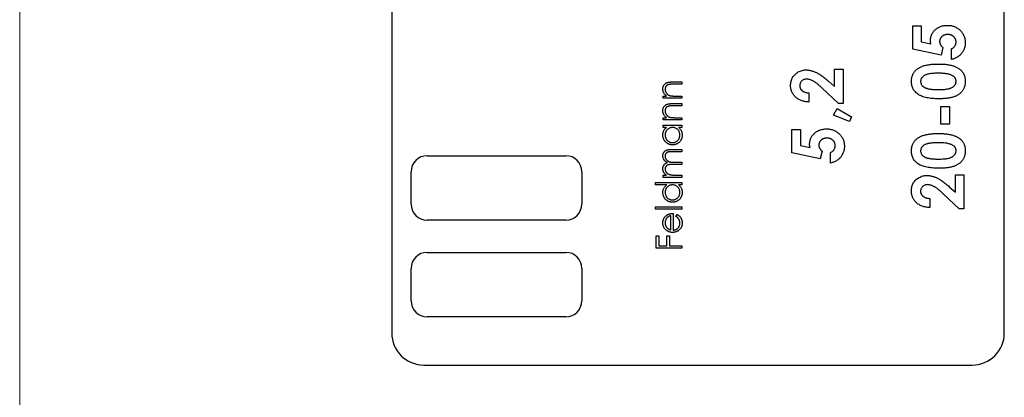
# Model space of a CAD drawing. Units: millimetres. Extents: x 2 to 146, y 2 to 102.
# Drawn here: x 2 to 33, y 39 to 51 of the extents above; entities that cross this region are included whole.
import ezdxf

# ---------------------------------------------------------------- set-up
doc = ezdxf.new("R2010")
doc.units = ezdxf.units.MM
doc.header["$LTSCALE"] = 0.5

msp = doc.modelspace()

# ---------------------------------------------------------------- linework, layer by layer
at = {"color": 7, "linetype": 'Continuous', "lineweight": 18}
msp.add_line((2.5, 102.5), (2.5, 2.5), dxfattribs=at)
at = {"color": 7, "linetype": 'Continuous', "lineweight": 25}
for p, q in [((14.037, 69.89), (14.037, 40.89)), ((33.037, 40.89), (33.037, 69.89)), ((30.197, 50.418), (30.461, 50.418)), ((30.197, 49.695), (30.197, 50.418)), ((30.461, 50.418), (30.461, 49.921)), ((30.461, 49.921), (30.761, 49.859)), ((31.078, 49.508), (30.197, 49.695)), ((31.133, 49.748), (31.078, 49.508)), ((31.397, 49.38), (31.397, 49.706)), ((27.772, 49.075), (28.037, 49.075)), ((27.772, 48.54), (27.772, 49.075)), ((28.037, 49.075), (28.037, 48.016)), ((22.74, 48.68), (23.037, 48.68)), ((23.037, 48.609), (22.764, 48.609)), ((23.037, 48.68), (23.037, 48.609)), ((27.582, 48.706), (27.772, 48.54)), ((26.978, 48.342), (26.978, 48.057)), ((27.892, 48.016), (27.392, 48.486)), ((22.456, 48.243), (22.561, 48.243)), ((22.456, 48.172), (22.456, 48.243)), ((23.037, 48.172), (22.456, 48.172)), ((22.74, 48.009), (23.037, 48.009)), ((22.827, 48.243), (23.037, 48.243)), ((23.037, 48.243), (23.037, 48.172)), ((23.037, 48.009), (23.037, 47.938)), ((28.037, 48.016), (27.892, 48.016)), ((23.037, 47.938), (22.764, 47.938)), ((27.743, 47.65), (27.848, 47.853)), ((28.231, 47.451), (27.743, 47.65)), ((27.848, 47.853), (28.301, 47.594)), ((31.072, 47.915), (31.336, 47.915)), ((31.072, 47.365), (31.072, 47.915)), ((31.336, 47.915), (31.336, 47.365)), ((22.456, 47.571), (22.561, 47.571)), ((22.456, 47.5), (22.456, 47.571)), ((23.037, 47.5), (22.456, 47.5)), ((22.456, 47.337), (23.037, 47.337)), ((22.456, 47.266), (22.456, 47.337)), ((22.827, 47.571), (23.037, 47.571)), ((23.037, 47.571), (23.037, 47.5)), ((23.037, 47.337), (23.037, 47.266)), ((28.301, 47.594), (28.231, 47.451)), ((31.336, 47.365), (31.072, 47.365)), ((22.564, 47.266), (22.456, 47.266)), ((23.037, 47.266), (22.936, 47.266)), ((26.449, 47.202), (26.714, 47.202)), ((26.449, 46.479), (26.449, 47.202)), ((26.714, 47.202), (26.714, 46.705)), ((22.722, 46.584), (23.037, 46.584)), ((23.037, 46.513), (22.722, 46.513)), ((23.037, 46.584), (23.037, 46.513)), ((27.33, 46.293), (26.449, 46.479)), ((26.714, 46.705), (27.014, 46.643)), ((27.385, 46.532), (27.33, 46.293)), ((27.65, 46.164), (27.65, 46.49)), ((15.137, 46.39), (19.437, 46.39)), ((23.037, 46.116), (22.742, 46.116)), ((22.811, 46.187), (23.037, 46.187)), ((23.037, 46.187), (23.037, 46.116)), ((14.637, 44.89), (14.637, 45.89)), ((19.937, 45.89), (19.937, 44.89)), ((22.222, 45.556), (23.037, 45.556)), ((22.222, 45.485), (22.222, 45.556)), ((22.456, 45.79), (22.557, 45.79)), ((22.456, 45.719), (22.456, 45.79)), ((23.037, 45.719), (22.456, 45.719)), ((22.792, 45.79), (23.037, 45.79)), ((23.037, 45.79), (23.037, 45.719)), ((23.037, 45.556), (23.037, 45.485)), ((31.52, 45.798), (31.784, 45.798)), ((31.52, 45.264), (31.52, 45.798)), ((31.784, 45.798), (31.784, 44.74)), ((22.569, 45.485), (22.222, 45.485)), ((23.037, 45.485), (22.936, 45.485)), ((31.64, 44.74), (31.14, 45.21)), ((31.33, 45.429), (31.52, 45.264)), ((30.726, 45.065), (30.726, 44.78)), ((22.222, 44.803), (23.037, 44.803)), ((22.222, 44.732), (22.222, 44.803)), ((23.037, 44.732), (22.222, 44.732)), ((22.762, 44.6), (22.762, 44.081)), ((23.037, 44.803), (23.037, 44.732)), ((31.784, 44.74), (31.64, 44.74)), ((19.437, 44.39), (15.137, 44.39)), ((22.691, 44.088), (22.691, 44.529)), ((22.853, 44.506), (22.887, 44.569)), ((22.243, 43.908), (22.324, 43.908)), ((22.243, 43.521), (22.243, 43.908)), ((22.324, 43.908), (22.324, 43.592)), ((22.568, 43.908), (22.65, 43.908)), ((22.568, 43.592), (22.568, 43.908)), ((22.65, 43.908), (22.65, 43.592)), ((15.137, 43.39), (19.437, 43.39)), ((23.037, 43.521), (22.243, 43.521)), ((22.324, 43.592), (22.568, 43.592)), ((22.65, 43.592), (23.037, 43.592)), ((23.037, 43.592), (23.037, 43.521)), ((14.637, 41.89), (14.637, 42.89)), ((19.937, 42.89), (19.937, 41.89)), ((19.437, 41.39), (15.137, 41.39)), ((15.037, 39.89), (32.037, 39.89))]:
    msp.add_line(p, q, dxfattribs=at)
for centre, radius, start, end in [((15.137, 45.89), 0.5, 90, 180), ((19.437, 45.89), 0.5, 0, 90), ((15.137, 44.89), 0.5, 180, 270), ((19.437, 44.89), 0.5, 270, 0), ((15.137, 42.89), 0.5, 90, 180), ((19.437, 42.89), 0.5, 0, 90), ((15.137, 41.89), 0.5, 180, 270), ((19.437, 41.89), 0.5, 270, 0), ((15.037, 40.89), 1, 180, 270), ((32.037, 40.89), 1, 270, 0)]:
    msp.add_arc(centre, radius, start, end, dxfattribs=at)
for points, knots in [([(30.746, 49.957), (30.747, 49.974), (30.747, 50.007), (30.755, 50.056), (30.766, 50.103), (30.782, 50.147), (30.803, 50.189), (30.829, 50.229), (30.859, 50.267), (30.894, 50.302), (30.932, 50.334), (30.973, 50.362), (31.016, 50.386), (31.063, 50.405), (31.111, 50.42), (31.163, 50.431), (31.217, 50.437), (31.254, 50.438), (31.272, 50.438)], [0, 0, 0, 0, 0.063401, 0.124976, 0.184492, 0.243474, 0.302264, 0.361384, 0.421482, 0.483455, 0.545936, 0.608143, 0.66982, 0.732332, 0.796092, 0.861643, 0.929435, 1, 1, 1, 1]), ([(31.272, 50.438), (31.291, 50.438), (31.329, 50.437), (31.384, 50.43), (31.437, 50.417), (31.487, 50.401), (31.535, 50.378), (31.581, 50.352), (31.625, 50.32), (31.665, 50.284), (31.703, 50.245), (31.735, 50.203), (31.763, 50.159), (31.786, 50.113), (31.803, 50.064), (31.816, 50.014), (31.823, 49.961), (31.824, 49.926), (31.825, 49.907)], [0, 0, 0, 0, 0.066763, 0.131744, 0.194833, 0.256929, 0.31845, 0.380381, 0.44306, 0.507206, 0.571256, 0.633119, 0.693905, 0.753899, 0.813779, 0.874509, 0.936214, 1, 1, 1, 1]), ([(31.282, 50.153), (31.273, 50.153), (31.256, 50.153), (31.23, 50.15), (31.206, 50.145), (31.182, 50.138), (31.16, 50.129), (31.139, 50.118), (31.12, 50.105), (31.102, 50.09), (31.085, 50.074), (31.071, 50.057), (31.059, 50.039), (31.049, 50.02), (31.04, 50), (31.035, 49.979), (31.031, 49.958), (31.031, 49.943), (31.031, 49.935)], [0, 0, 0, 0, 0.072897, 0.141896, 0.209301, 0.274647, 0.338469, 0.40134, 0.465047, 0.528367, 0.590793, 0.651039, 0.709753, 0.766876, 0.824172, 0.881756, 0.939949, 1, 1, 1, 1]), ([(31.54, 49.924), (31.54, 49.932), (31.539, 49.947), (31.536, 49.97), (31.53, 49.991), (31.522, 50.012), (31.512, 50.032), (31.499, 50.051), (31.485, 50.069), (31.468, 50.087), (31.449, 50.102), (31.429, 50.116), (31.408, 50.128), (31.385, 50.137), (31.361, 50.144), (31.336, 50.15), (31.31, 50.153), (31.292, 50.153), (31.282, 50.153)], [0, 0, 0, 0, 0.061179, 0.120371, 0.178442, 0.235934, 0.294268, 0.352654, 0.413122, 0.475586, 0.5389, 0.601869, 0.664333, 0.727647, 0.792409, 0.85912, 0.928135, 1, 1, 1, 1]), ([(30.761, 49.859), (30.759, 49.867), (30.754, 49.884), (30.75, 49.909), (30.747, 49.933), (30.746, 49.949), (30.746, 49.957)], [0, 0, 0, 0, 0.2636542, 0.5199803, 0.7671028, 1, 1, 1, 1]), ([(31.031, 49.935), (31.031, 49.927), (31.032, 49.911), (31.037, 49.887), (31.045, 49.863), (31.056, 49.84), (31.071, 49.816), (31.088, 49.793), (31.109, 49.77), (31.124, 49.756), (31.133, 49.748)], [0, 0, 0, 0, 0.110315, 0.221095, 0.333771, 0.452335, 0.576542, 0.708924, 0.849417, 1, 1, 1, 1]), ([(31.397, 49.706), (31.409, 49.711), (31.43, 49.723), (31.459, 49.745), (31.484, 49.77), (31.504, 49.797), (31.52, 49.826), (31.532, 49.857), (31.539, 49.89), (31.539, 49.912), (31.54, 49.924)], [0, 0, 0, 0, 0.1381337, 0.268447, 0.3942477, 0.5164754, 0.637441, 0.7569692, 0.8772765, 1, 1, 1, 1]), ([(31.825, 49.907), (31.824, 49.891), (31.824, 49.859), (31.819, 49.812), (31.809, 49.767), (31.797, 49.723), (31.78, 49.681), (31.761, 49.641), (31.737, 49.603), (31.711, 49.566), (31.681, 49.532), (31.649, 49.501), (31.613, 49.473), (31.575, 49.448), (31.534, 49.426), (31.491, 49.407), (31.445, 49.392), (31.414, 49.384), (31.397, 49.38)], [0, 0, 0, 0, 0.065947, 0.13006, 0.192481, 0.25383, 0.314376, 0.374668, 0.435388, 0.496723, 0.558065, 0.618986, 0.679994, 0.740915, 0.80334, 0.866794, 0.932306, 1, 1, 1, 1]), ([(30.156, 48.693), (30.156, 48.707), (30.157, 48.734), (30.161, 48.774), (30.167, 48.813), (30.177, 48.85), (30.189, 48.885), (30.203, 48.92), (30.221, 48.952), (30.241, 48.983), (30.264, 49.013), (30.289, 49.041), (30.318, 49.067), (30.349, 49.092), (30.384, 49.114), (30.42, 49.135), (30.46, 49.154), (30.503, 49.172), (30.549, 49.187), (30.6, 49.201), (30.654, 49.212), (30.713, 49.222), (30.777, 49.229), (30.844, 49.234), (30.916, 49.237), (30.966, 49.237), (30.991, 49.237)], [0, 0, 0, 0, 0.036633, 0.07203, 0.10662, 0.140298, 0.17361, 0.206414, 0.238921, 0.271735, 0.304862, 0.338359, 0.372652, 0.407582, 0.44375, 0.481341, 0.52014, 0.560938, 0.604047, 0.650094, 0.699589, 0.752377, 0.8088, 0.868962, 0.932679, 1, 1, 1, 1]), ([(30.991, 49.237), (31.017, 49.237), (31.067, 49.237), (31.139, 49.234), (31.207, 49.228), (31.271, 49.221), (31.33, 49.212), (31.386, 49.2), (31.436, 49.187), (31.483, 49.171), (31.525, 49.153), (31.565, 49.134), (31.602, 49.113), (31.636, 49.092), (31.667, 49.068), (31.695, 49.044), (31.72, 49.017), (31.743, 48.989), (31.762, 48.96), (31.779, 48.928), (31.793, 48.895), (31.805, 48.86), (31.814, 48.823), (31.82, 48.784), (31.824, 48.744), (31.825, 48.716), (31.825, 48.702)], [0, 0, 0, 0, 0.068493, 0.13308, 0.193834, 0.251089, 0.304409, 0.354418, 0.401032, 0.444439, 0.485432, 0.524672, 0.562057, 0.597936, 0.632464, 0.665743, 0.697977, 0.729579, 0.760819, 0.79235, 0.824308, 0.857152, 0.890924, 0.925958, 0.96206, 1, 1, 1, 1]), ([(26.408, 48.578), (26.409, 48.6), (26.41, 48.644), (26.423, 48.708), (26.441, 48.767), (26.469, 48.822), (26.503, 48.873), (26.545, 48.918), (26.593, 48.958), (26.647, 48.992), (26.705, 49.02), (26.764, 49.039), (26.824, 49.052), (26.864, 49.054), (26.884, 49.054)], [0, 0, 0, 0, 0.0896145, 0.1750254, 0.2574932, 0.3388458, 0.4199982, 0.5013464, 0.5838698, 0.6699882, 0.7564733, 0.8392066, 0.9201205, 1, 1, 1, 1]), ([(26.884, 49.054), (26.896, 49.054), (26.921, 49.053), (26.958, 49.05), (26.995, 49.044), (27.033, 49.036), (27.072, 49.025), (27.112, 49.012), (27.152, 48.997), (27.193, 48.98), (27.235, 48.959), (27.28, 48.934), (27.325, 48.906), (27.374, 48.874), (27.423, 48.837), (27.475, 48.797), (27.528, 48.753), (27.564, 48.722), (27.582, 48.706)], [0, 0, 0, 0, 0.045517, 0.091615, 0.139245, 0.18824, 0.238671, 0.290661, 0.344837, 0.400428, 0.45914, 0.522546, 0.590096, 0.662585, 0.739684, 0.821577, 0.908331, 1, 1, 1, 1]), ([(30.991, 48.953), (30.966, 48.952), (30.918, 48.952), (30.849, 48.948), (30.786, 48.943), (30.729, 48.936), (30.678, 48.926), (30.632, 48.914), (30.593, 48.9), (30.56, 48.883), (30.532, 48.865), (30.508, 48.845), (30.487, 48.824), (30.47, 48.802), (30.457, 48.779), (30.448, 48.754), (30.442, 48.727), (30.441, 48.709), (30.441, 48.7)], [0, 0, 0, 0, 0.112115, 0.215802, 0.310203, 0.395993, 0.47341, 0.542778, 0.604548, 0.659357, 0.708764, 0.755356, 0.798687, 0.840017, 0.880203, 0.919733, 0.959049, 1, 1, 1, 1]), ([(31.431, 48.874), (31.419, 48.881), (31.394, 48.894), (31.353, 48.91), (31.306, 48.923), (31.254, 48.934), (31.196, 48.942), (31.132, 48.948), (31.064, 48.952), (31.016, 48.952), (30.991, 48.953)], [0, 0, 0, 0, 0.088871, 0.186355, 0.294078, 0.412237, 0.541778, 0.682703, 0.835096, 1, 1, 1, 1]), ([(31.54, 48.7), (31.54, 48.709), (31.539, 48.727), (31.534, 48.752), (31.525, 48.776), (31.513, 48.799), (31.497, 48.82), (31.479, 48.84), (31.456, 48.858), (31.439, 48.869), (31.431, 48.874)], [0, 0, 0, 0, 0.124035, 0.242846, 0.360342, 0.479042, 0.599334, 0.725488, 0.858549, 1, 1, 1, 1]), ([(22.446, 48.464), (22.447, 48.474), (22.447, 48.495), (22.454, 48.526), (22.464, 48.554), (22.478, 48.581), (22.496, 48.605), (22.517, 48.626), (22.541, 48.643), (22.563, 48.655), (22.583, 48.662), (22.599, 48.667), (22.618, 48.671), (22.639, 48.675), (22.662, 48.677), (22.686, 48.679), (22.713, 48.68), (22.731, 48.68), (22.74, 48.68)], [0, 0, 0, 0, 0.0772404, 0.1512539, 0.2234337, 0.2954883, 0.3669219, 0.4370761, 0.5066813, 0.5781974, 0.6166073, 0.6583838, 0.7044914, 0.7548032, 0.8093317, 0.8682745, 0.9320729, 1, 1, 1, 1]), ([(22.632, 48.601), (22.623, 48.598), (22.605, 48.594), (22.582, 48.582), (22.562, 48.568), (22.545, 48.55), (22.533, 48.529), (22.524, 48.506), (22.518, 48.479), (22.518, 48.461), (22.518, 48.451)], [0, 0, 0, 0, 0.135529, 0.2601576, 0.3784326, 0.4931422, 0.6092537, 0.7299622, 0.8592515, 1, 1, 1, 1]), ([(22.764, 48.609), (22.756, 48.609), (22.741, 48.609), (22.719, 48.609), (22.699, 48.608), (22.682, 48.607), (22.666, 48.606), (22.653, 48.605), (22.642, 48.603), (22.635, 48.601), (22.632, 48.601)], [0, 0, 0, 0, 0.17885, 0.34211, 0.489827, 0.622057, 0.740079, 0.841482, 0.928908, 1, 1, 1, 1]), ([(26.978, 48.057), (26.957, 48.058), (26.915, 48.061), (26.853, 48.07), (26.796, 48.083), (26.741, 48.1), (26.69, 48.121), (26.643, 48.147), (26.6, 48.177), (26.56, 48.21), (26.524, 48.247), (26.493, 48.287), (26.467, 48.329), (26.446, 48.374), (26.429, 48.421), (26.417, 48.471), (26.409, 48.524), (26.409, 48.56), (26.408, 48.578)], [0, 0, 0, 0, 0.074933, 0.146415, 0.214733, 0.280396, 0.343912, 0.405521, 0.466476, 0.526809, 0.586168, 0.644122, 0.701641, 0.758776, 0.816646, 0.875667, 0.93663, 1, 1, 1, 1]), ([(26.904, 48.769), (26.89, 48.769), (26.861, 48.768), (26.821, 48.756), (26.784, 48.738), (26.752, 48.712), (26.726, 48.681), (26.707, 48.645), (26.695, 48.605), (26.694, 48.576), (26.693, 48.562)], [0, 0, 0, 0, 0.132755, 0.257234, 0.378601, 0.501406, 0.623942, 0.743642, 0.868121, 1, 1, 1, 1]), ([(26.693, 48.562), (26.694, 48.554), (26.694, 48.539), (26.698, 48.517), (26.704, 48.497), (26.712, 48.477), (26.723, 48.458), (26.736, 48.44), (26.752, 48.423), (26.77, 48.407), (26.79, 48.393), (26.812, 48.38), (26.835, 48.369), (26.86, 48.36), (26.888, 48.353), (26.916, 48.347), (26.947, 48.343), (26.967, 48.342), (26.978, 48.342)], [0, 0, 0, 0, 0.056467, 0.111164, 0.164937, 0.218322, 0.272393, 0.327976, 0.385291, 0.444903, 0.506844, 0.569488, 0.634153, 0.700976, 0.770897, 0.843626, 0.91966, 1, 1, 1, 1]), ([(27.392, 48.486), (27.377, 48.5), (27.349, 48.526), (27.308, 48.564), (27.268, 48.598), (27.23, 48.627), (27.196, 48.654), (27.163, 48.677), (27.132, 48.697), (27.095, 48.718), (27.051, 48.738), (27, 48.756), (26.951, 48.767), (26.92, 48.769), (26.904, 48.769)], [0, 0, 0, 0, 0.103849, 0.201125, 0.291131, 0.374368, 0.450731, 0.520521, 0.583275, 0.64008, 0.742044, 0.835051, 0.920869, 1, 1, 1, 1]), ([(30.372, 48.289), (30.355, 48.301), (30.321, 48.326), (30.277, 48.368), (30.239, 48.413), (30.209, 48.462), (30.185, 48.515), (30.168, 48.571), (30.158, 48.631), (30.157, 48.672), (30.156, 48.693)], [0, 0, 0, 0, 0.132314, 0.2587, 0.380912, 0.500535, 0.620923, 0.742376, 0.868281, 1, 1, 1, 1]), ([(30.441, 48.7), (30.441, 48.688), (30.443, 48.663), (30.452, 48.628), (30.468, 48.595), (30.486, 48.569), (30.503, 48.55), (30.519, 48.537), (30.537, 48.524), (30.557, 48.513), (30.579, 48.502), (30.604, 48.492), (30.63, 48.483), (30.659, 48.474), (30.691, 48.467), (30.727, 48.461), (30.765, 48.455), (30.807, 48.451), (30.853, 48.448), (30.902, 48.445), (30.954, 48.444), (30.99, 48.444), (31.009, 48.444)], [0, 0, 0, 0, 0.053824, 0.105524, 0.158027, 0.211687, 0.239901, 0.269483, 0.301027, 0.334286, 0.369956, 0.408177, 0.448328, 0.491708, 0.538742, 0.589988, 0.646449, 0.707246, 0.772986, 0.84367, 0.919322, 1, 1, 1, 1]), ([(31.825, 48.702), (31.825, 48.687), (31.824, 48.66), (31.82, 48.619), (31.813, 48.58), (31.805, 48.542), (31.793, 48.507), (31.779, 48.473), (31.761, 48.44), (31.742, 48.41), (31.72, 48.381), (31.695, 48.354), (31.667, 48.328), (31.637, 48.304), (31.604, 48.282), (31.568, 48.261), (31.529, 48.242), (31.488, 48.225), (31.443, 48.209), (31.394, 48.196), (31.34, 48.184), (31.282, 48.175), (31.219, 48.168), (31.152, 48.162), (31.081, 48.159), (31.031, 48.159), (31.006, 48.159)], [0, 0, 0, 0, 0.038222, 0.074876, 0.11017, 0.14447, 0.1781, 0.211194, 0.243848, 0.276036, 0.308543, 0.341435, 0.375118, 0.409626, 0.445369, 0.482289, 0.520795, 0.560778, 0.603067, 0.648928, 0.697914, 0.75074, 0.807288, 0.867641, 0.931854, 1, 1, 1, 1]), ([(31.009, 48.444), (31.033, 48.444), (31.08, 48.445), (31.146, 48.447), (31.207, 48.453), (31.262, 48.461), (31.311, 48.471), (31.355, 48.483), (31.392, 48.497), (31.425, 48.514), (31.452, 48.532), (31.475, 48.553), (31.495, 48.574), (31.512, 48.596), (31.524, 48.621), (31.533, 48.646), (31.539, 48.673), (31.54, 48.691), (31.54, 48.7)], [0, 0, 0, 0, 0.110734, 0.21234, 0.3055, 0.390314, 0.466693, 0.535264, 0.596765, 0.651068, 0.701037, 0.747862, 0.791835, 0.834285, 0.875335, 0.916035, 0.957653, 1, 1, 1, 1]), ([(22.561, 48.243), (22.552, 48.25), (22.533, 48.265), (22.509, 48.29), (22.489, 48.316), (22.473, 48.343), (22.461, 48.371), (22.453, 48.401), (22.447, 48.432), (22.447, 48.453), (22.446, 48.464)], [0, 0, 0, 0, 0.140984, 0.273154, 0.398955, 0.519903, 0.63809, 0.756575, 0.876853, 1, 1, 1, 1]), ([(22.518, 48.451), (22.518, 48.445), (22.518, 48.434), (22.52, 48.417), (22.523, 48.401), (22.529, 48.385), (22.535, 48.37), (22.542, 48.355), (22.551, 48.34), (22.562, 48.326), (22.573, 48.313), (22.585, 48.301), (22.598, 48.29), (22.611, 48.281), (22.625, 48.272), (22.64, 48.265), (22.655, 48.258), (22.666, 48.255), (22.671, 48.254)], [0, 0, 0, 0, 0.063989, 0.126633, 0.188994, 0.250417, 0.312317, 0.374543, 0.43812, 0.502896, 0.567953, 0.630753, 0.69292, 0.754386, 0.815209, 0.876111, 0.938012, 1, 1, 1, 1]), ([(22.671, 48.254), (22.675, 48.253), (22.684, 48.251), (22.698, 48.249), (22.714, 48.247), (22.732, 48.245), (22.753, 48.244), (22.775, 48.243), (22.8, 48.243), (22.818, 48.243), (22.827, 48.243)], [0, 0, 0, 0, 0.076995, 0.167615, 0.271052, 0.38946, 0.520843, 0.666399, 0.826094, 1, 1, 1, 1]), ([(31.006, 48.159), (30.971, 48.159), (30.903, 48.16), (30.805, 48.166), (30.714, 48.176), (30.631, 48.19), (30.555, 48.208), (30.487, 48.231), (30.426, 48.257), (30.389, 48.279), (30.372, 48.289)], [0, 0, 0, 0, 0.1610711, 0.3107888, 0.4499038, 0.5783763, 0.6966172, 0.8059873, 0.9065617, 1, 1, 1, 1]), ([(22.446, 47.792), (22.447, 47.803), (22.447, 47.824), (22.454, 47.854), (22.464, 47.883), (22.478, 47.909), (22.496, 47.933), (22.517, 47.954), (22.541, 47.971), (22.563, 47.983), (22.583, 47.991), (22.599, 47.995), (22.618, 47.999), (22.639, 48.003), (22.662, 48.005), (22.686, 48.007), (22.713, 48.009), (22.731, 48.009), (22.74, 48.009)], [0, 0, 0, 0, 0.0772404, 0.1512539, 0.2234337, 0.2954883, 0.3669219, 0.4370761, 0.5066813, 0.5781974, 0.6166073, 0.6583838, 0.7044914, 0.7548032, 0.8093317, 0.8682745, 0.9320729, 1, 1, 1, 1]), ([(22.561, 47.571), (22.552, 47.579), (22.533, 47.594), (22.509, 47.618), (22.489, 47.644), (22.473, 47.671), (22.461, 47.7), (22.453, 47.729), (22.447, 47.76), (22.447, 47.781), (22.446, 47.792)], [0, 0, 0, 0, 0.140984, 0.273154, 0.398955, 0.519903, 0.63809, 0.756575, 0.876853, 1, 1, 1, 1]), ([(22.632, 47.929), (22.623, 47.927), (22.605, 47.922), (22.582, 47.911), (22.562, 47.896), (22.545, 47.878), (22.533, 47.858), (22.524, 47.834), (22.518, 47.808), (22.518, 47.789), (22.518, 47.78)], [0, 0, 0, 0, 0.135529, 0.2601576, 0.3784326, 0.4931422, 0.6092537, 0.7299622, 0.8592515, 1, 1, 1, 1]), ([(22.518, 47.78), (22.518, 47.774), (22.518, 47.762), (22.52, 47.746), (22.523, 47.729), (22.529, 47.713), (22.535, 47.698), (22.542, 47.683), (22.551, 47.668), (22.562, 47.655), (22.573, 47.642), (22.585, 47.629), (22.598, 47.619), (22.611, 47.609), (22.625, 47.6), (22.64, 47.593), (22.655, 47.587), (22.666, 47.584), (22.671, 47.582)], [0, 0, 0, 0, 0.063989, 0.126633, 0.188994, 0.250417, 0.312317, 0.374543, 0.43812, 0.502896, 0.567953, 0.630753, 0.69292, 0.754386, 0.815209, 0.876111, 0.938012, 1, 1, 1, 1]), ([(22.764, 47.938), (22.756, 47.938), (22.741, 47.937), (22.719, 47.937), (22.699, 47.937), (22.682, 47.936), (22.666, 47.934), (22.653, 47.933), (22.642, 47.931), (22.635, 47.93), (22.632, 47.929)], [0, 0, 0, 0, 0.17885, 0.34211, 0.489827, 0.622057, 0.740079, 0.841482, 0.928908, 1, 1, 1, 1]), ([(22.671, 47.582), (22.675, 47.581), (22.684, 47.579), (22.698, 47.577), (22.714, 47.575), (22.732, 47.574), (22.753, 47.573), (22.775, 47.572), (22.8, 47.571), (22.818, 47.571), (22.827, 47.571)], [0, 0, 0, 0, 0.076995, 0.167615, 0.271052, 0.38946, 0.520843, 0.666399, 0.826094, 1, 1, 1, 1]), ([(22.446, 47.031), (22.447, 47.043), (22.447, 47.066), (22.453, 47.1), (22.462, 47.132), (22.474, 47.163), (22.49, 47.192), (22.511, 47.219), (22.535, 47.244), (22.554, 47.258), (22.564, 47.266)], [0, 0, 0, 0, 0.129876, 0.254681, 0.376055, 0.495308, 0.61515, 0.738121, 0.865633, 1, 1, 1, 1]), ([(22.745, 46.727), (22.735, 46.727), (22.715, 46.727), (22.686, 46.732), (22.657, 46.739), (22.63, 46.749), (22.604, 46.761), (22.58, 46.777), (22.556, 46.795), (22.534, 46.816), (22.513, 46.838), (22.495, 46.863), (22.48, 46.888), (22.468, 46.914), (22.458, 46.942), (22.451, 46.971), (22.447, 47.001), (22.447, 47.021), (22.446, 47.031)], [0, 0, 0, 0, 0.063775, 0.126079, 0.186904, 0.247574, 0.308003, 0.369132, 0.432033, 0.496791, 0.561611, 0.624914, 0.686726, 0.748079, 0.809582, 0.871631, 0.934886, 1, 1, 1, 1]), ([(22.748, 47.266), (22.74, 47.266), (22.724, 47.265), (22.701, 47.262), (22.679, 47.257), (22.657, 47.249), (22.637, 47.24), (22.618, 47.228), (22.6, 47.214), (22.583, 47.199), (22.568, 47.181), (22.554, 47.163), (22.543, 47.144), (22.534, 47.123), (22.526, 47.102), (22.521, 47.079), (22.518, 47.056), (22.518, 47.04), (22.518, 47.032)], [0, 0, 0, 0, 0.065634, 0.129188, 0.191219, 0.251913, 0.312507, 0.373494, 0.435152, 0.498741, 0.562095, 0.624187, 0.685476, 0.746097, 0.807612, 0.869967, 0.933951, 1, 1, 1, 1]), ([(22.518, 47.032), (22.518, 47.022), (22.519, 47.001), (22.524, 46.971), (22.534, 46.942), (22.547, 46.915), (22.563, 46.889), (22.583, 46.866), (22.606, 46.846), (22.631, 46.829), (22.658, 46.815), (22.687, 46.805), (22.716, 46.799), (22.736, 46.798), (22.746, 46.798)], [0, 0, 0, 0, 0.085928, 0.169607, 0.252496, 0.336272, 0.419777, 0.50203, 0.585103, 0.669819, 0.754165, 0.836645, 0.918003, 1, 1, 1, 1]), ([(23.047, 47.029), (23.046, 47.019), (23.046, 46.999), (23.042, 46.969), (23.035, 46.94), (23.025, 46.913), (23.013, 46.887), (22.998, 46.861), (22.98, 46.837), (22.959, 46.815), (22.937, 46.794), (22.913, 46.776), (22.888, 46.761), (22.862, 46.748), (22.834, 46.738), (22.805, 46.732), (22.776, 46.727), (22.755, 46.727), (22.745, 46.727)], [0, 0, 0, 0, 0.06462, 0.1274335, 0.1890041, 0.2499301, 0.3106685, 0.372329, 0.4349391, 0.4995755, 0.5641912, 0.6267352, 0.6881093, 0.7492936, 0.8103305, 0.8719012, 0.9350459, 1, 1, 1, 1]), ([(22.746, 46.798), (22.756, 46.798), (22.775, 46.799), (22.805, 46.805), (22.833, 46.815), (22.86, 46.829), (22.886, 46.847), (22.909, 46.867), (22.929, 46.89), (22.946, 46.916), (22.959, 46.943), (22.968, 46.972), (22.974, 47.001), (22.975, 47.021), (22.975, 47.032)], [0, 0, 0, 0, 0.081596, 0.162873, 0.245092, 0.330422, 0.416116, 0.499851, 0.583013, 0.66713, 0.751291, 0.833771, 0.916249, 1, 1, 1, 1]), ([(22.975, 47.032), (22.975, 47.042), (22.974, 47.062), (22.969, 47.093), (22.959, 47.122), (22.946, 47.15), (22.93, 47.176), (22.911, 47.2), (22.889, 47.22), (22.864, 47.236), (22.837, 47.25), (22.809, 47.259), (22.779, 47.265), (22.758, 47.266), (22.748, 47.266)], [0, 0, 0, 0, 0.084823, 0.168704, 0.252748, 0.338456, 0.42334, 0.505813, 0.586129, 0.667469, 0.748852, 0.830411, 0.913435, 1, 1, 1, 1]), ([(22.936, 47.266), (22.945, 47.258), (22.963, 47.242), (22.986, 47.216), (23.005, 47.188), (23.021, 47.159), (23.032, 47.129), (23.041, 47.097), (23.046, 47.063), (23.046, 47.041), (23.047, 47.029)], [0, 0, 0, 0, 0.134291, 0.26246, 0.386305, 0.507193, 0.627322, 0.748159, 0.872377, 1, 1, 1, 1]), ([(26.999, 46.741), (26.999, 46.758), (27, 46.792), (27.007, 46.84), (27.018, 46.887), (27.035, 46.931), (27.056, 46.973), (27.081, 47.013), (27.111, 47.051), (27.146, 47.086), (27.184, 47.118), (27.225, 47.146), (27.269, 47.17), (27.315, 47.189), (27.364, 47.204), (27.415, 47.215), (27.469, 47.221), (27.506, 47.222), (27.525, 47.223)], [0, 0, 0, 0, 0.063401, 0.124976, 0.184492, 0.243474, 0.302264, 0.361384, 0.421482, 0.483455, 0.545936, 0.608143, 0.66982, 0.732332, 0.796092, 0.861643, 0.929435, 1, 1, 1, 1]), ([(27.525, 47.223), (27.544, 47.222), (27.581, 47.221), (27.636, 47.214), (27.689, 47.202), (27.74, 47.185), (27.788, 47.163), (27.834, 47.136), (27.877, 47.105), (27.918, 47.069), (27.955, 47.029), (27.988, 46.987), (28.016, 46.943), (28.038, 46.897), (28.056, 46.849), (28.068, 46.798), (28.076, 46.746), (28.077, 46.71), (28.077, 46.692)], [0, 0, 0, 0, 0.066763, 0.131744, 0.194833, 0.256929, 0.31845, 0.380381, 0.44306, 0.507206, 0.571256, 0.633119, 0.693905, 0.753899, 0.813779, 0.874509, 0.936214, 1, 1, 1, 1]), ([(30.156, 46.536), (30.156, 46.55), (30.157, 46.577), (30.161, 46.617), (30.167, 46.655), (30.177, 46.692), (30.189, 46.728), (30.203, 46.762), (30.221, 46.795), (30.241, 46.826), (30.264, 46.856), (30.289, 46.884), (30.318, 46.91), (30.349, 46.934), (30.384, 46.957), (30.42, 46.978), (30.46, 46.997), (30.503, 47.014), (30.549, 47.03), (30.6, 47.043), (30.654, 47.055), (30.713, 47.064), (30.777, 47.071), (30.844, 47.076), (30.916, 47.08), (30.966, 47.08), (30.991, 47.08)], [0, 0, 0, 0, 0.036633, 0.07203, 0.10662, 0.140298, 0.17361, 0.206414, 0.238921, 0.271735, 0.304862, 0.338359, 0.372652, 0.407582, 0.44375, 0.481341, 0.52014, 0.560938, 0.604047, 0.650094, 0.699589, 0.752377, 0.8088, 0.868962, 0.932679, 1, 1, 1, 1]), ([(30.991, 47.08), (31.017, 47.08), (31.067, 47.08), (31.139, 47.076), (31.207, 47.071), (31.271, 47.064), (31.33, 47.054), (31.386, 47.043), (31.436, 47.029), (31.483, 47.013), (31.525, 46.996), (31.565, 46.977), (31.602, 46.956), (31.636, 46.935), (31.667, 46.911), (31.695, 46.886), (31.72, 46.859), (31.743, 46.832), (31.762, 46.802), (31.779, 46.771), (31.793, 46.738), (31.805, 46.703), (31.814, 46.666), (31.82, 46.627), (31.824, 46.586), (31.825, 46.558), (31.825, 46.544)], [0, 0, 0, 0, 0.068493, 0.13308, 0.193834, 0.251089, 0.304409, 0.354418, 0.401032, 0.444439, 0.485432, 0.524672, 0.562057, 0.597936, 0.632464, 0.665743, 0.697977, 0.729579, 0.760819, 0.79235, 0.824308, 0.857152, 0.890924, 0.925958, 0.96206, 1, 1, 1, 1]), ([(27.014, 46.643), (27.011, 46.652), (27.007, 46.668), (27.002, 46.693), (26.999, 46.718), (26.999, 46.734), (26.999, 46.741)], [0, 0, 0, 0, 0.263654, 0.51998, 0.767103, 1, 1, 1, 1]), ([(27.535, 46.938), (27.526, 46.937), (27.508, 46.937), (27.482, 46.934), (27.458, 46.929), (27.435, 46.922), (27.413, 46.913), (27.392, 46.902), (27.372, 46.889), (27.354, 46.874), (27.337, 46.858), (27.323, 46.841), (27.311, 46.823), (27.301, 46.804), (27.293, 46.784), (27.288, 46.763), (27.284, 46.742), (27.284, 46.727), (27.283, 46.72)], [0, 0, 0, 0, 0.072897, 0.141896, 0.209301, 0.274647, 0.338469, 0.40134, 0.465047, 0.528367, 0.590793, 0.651039, 0.709753, 0.766876, 0.824172, 0.881756, 0.939949, 1, 1, 1, 1]), ([(27.792, 46.708), (27.792, 46.716), (27.791, 46.731), (27.788, 46.754), (27.783, 46.776), (27.774, 46.797), (27.764, 46.817), (27.752, 46.836), (27.737, 46.854), (27.72, 46.871), (27.702, 46.886), (27.682, 46.9), (27.661, 46.912), (27.638, 46.921), (27.614, 46.928), (27.589, 46.934), (27.562, 46.937), (27.544, 46.937), (27.535, 46.938)], [0, 0, 0, 0, 0.061179, 0.120371, 0.178442, 0.235934, 0.294268, 0.352654, 0.413122, 0.475586, 0.5389, 0.601869, 0.664333, 0.727647, 0.792409, 0.85912, 0.928135, 1, 1, 1, 1]), ([(30.991, 46.795), (30.966, 46.795), (30.918, 46.795), (30.849, 46.791), (30.786, 46.786), (30.729, 46.778), (30.678, 46.769), (30.632, 46.757), (30.593, 46.743), (30.56, 46.726), (30.532, 46.708), (30.508, 46.688), (30.487, 46.667), (30.47, 46.645), (30.457, 46.621), (30.448, 46.596), (30.442, 46.57), (30.441, 46.552), (30.441, 46.543)], [0, 0, 0, 0, 0.112115, 0.215802, 0.310203, 0.395993, 0.47341, 0.542778, 0.604548, 0.659357, 0.708764, 0.755356, 0.798687, 0.840017, 0.880203, 0.919733, 0.959049, 1, 1, 1, 1]), ([(31.431, 46.717), (31.419, 46.723), (31.394, 46.737), (31.353, 46.752), (31.306, 46.765), (31.254, 46.777), (31.196, 46.784), (31.132, 46.791), (31.064, 46.794), (31.016, 46.795), (30.991, 46.795)], [0, 0, 0, 0, 0.088871, 0.186355, 0.294078, 0.412237, 0.541778, 0.682703, 0.835096, 1, 1, 1, 1]), ([(22.446, 46.388), (22.447, 46.397), (22.447, 46.417), (22.453, 46.444), (22.463, 46.47), (22.476, 46.494), (22.492, 46.516), (22.512, 46.534), (22.535, 46.55), (22.556, 46.561), (22.575, 46.567), (22.591, 46.572), (22.609, 46.576), (22.629, 46.579), (22.65, 46.581), (22.672, 46.583), (22.697, 46.584), (22.714, 46.584), (22.722, 46.584)], [0, 0, 0, 0, 0.075587, 0.147931, 0.218604, 0.289261, 0.359499, 0.429466, 0.500578, 0.574124, 0.613633, 0.656831, 0.704041, 0.754995, 0.80975, 0.868863, 0.932401, 1, 1, 1, 1]), ([(22.722, 46.513), (22.715, 46.513), (22.7, 46.513), (22.68, 46.512), (22.661, 46.511), (22.644, 46.51), (22.629, 46.508), (22.616, 46.505), (22.605, 46.503), (22.592, 46.499), (22.578, 46.492), (22.563, 46.481), (22.55, 46.468), (22.538, 46.453), (22.529, 46.436), (22.522, 46.417), (22.518, 46.397), (22.518, 46.383), (22.518, 46.375)], [0, 0, 0, 0, 0.078335, 0.150549, 0.21613, 0.275653, 0.329231, 0.376424, 0.417817, 0.453205, 0.517771, 0.581257, 0.645356, 0.712052, 0.780151, 0.850233, 0.922656, 1, 1, 1, 1]), ([(27.283, 46.72), (27.284, 46.712), (27.284, 46.695), (27.29, 46.671), (27.297, 46.648), (27.308, 46.624), (27.323, 46.601), (27.34, 46.578), (27.361, 46.555), (27.377, 46.54), (27.385, 46.532)], [0, 0, 0, 0, 0.110315, 0.221095, 0.333771, 0.452335, 0.576542, 0.708924, 0.849417, 1, 1, 1, 1]), ([(27.65, 46.49), (27.661, 46.496), (27.683, 46.507), (27.712, 46.529), (27.736, 46.554), (27.757, 46.581), (27.773, 46.611), (27.784, 46.642), (27.791, 46.674), (27.792, 46.697), (27.792, 46.708)], [0, 0, 0, 0, 0.138134, 0.268447, 0.394248, 0.516475, 0.637441, 0.756969, 0.877276, 1, 1, 1, 1]), ([(28.077, 46.692), (28.077, 46.676), (28.076, 46.644), (28.071, 46.596), (28.062, 46.551), (28.049, 46.507), (28.033, 46.466), (28.014, 46.425), (27.99, 46.387), (27.963, 46.35), (27.933, 46.317), (27.901, 46.285), (27.865, 46.257), (27.828, 46.232), (27.787, 46.211), (27.744, 46.192), (27.698, 46.176), (27.666, 46.168), (27.65, 46.164)], [0, 0, 0, 0, 0.065947, 0.13006, 0.192481, 0.25383, 0.314376, 0.374668, 0.435388, 0.496723, 0.558065, 0.618986, 0.679994, 0.740915, 0.80334, 0.866794, 0.932306, 1, 1, 1, 1]), ([(30.372, 46.132), (30.355, 46.144), (30.321, 46.168), (30.277, 46.21), (30.239, 46.256), (30.209, 46.305), (30.185, 46.358), (30.168, 46.414), (30.158, 46.474), (30.157, 46.515), (30.156, 46.536)], [0, 0, 0, 0, 0.132314, 0.2587, 0.380912, 0.500535, 0.620923, 0.742376, 0.868281, 1, 1, 1, 1]), ([(30.441, 46.543), (30.441, 46.53), (30.443, 46.506), (30.452, 46.471), (30.468, 46.437), (30.486, 46.412), (30.503, 46.393), (30.519, 46.379), (30.537, 46.367), (30.557, 46.355), (30.579, 46.344), (30.604, 46.334), (30.63, 46.325), (30.659, 46.317), (30.691, 46.31), (30.727, 46.303), (30.765, 46.298), (30.807, 46.294), (30.853, 46.29), (30.902, 46.288), (30.954, 46.287), (30.99, 46.286), (31.009, 46.286)], [0, 0, 0, 0, 0.053824, 0.105524, 0.158027, 0.211687, 0.239901, 0.269483, 0.301027, 0.334286, 0.369956, 0.408177, 0.448328, 0.491708, 0.538742, 0.589988, 0.646449, 0.707246, 0.772986, 0.84367, 0.919322, 1, 1, 1, 1]), ([(31.825, 46.544), (31.825, 46.53), (31.824, 46.502), (31.82, 46.461), (31.813, 46.422), (31.805, 46.385), (31.793, 46.349), (31.779, 46.315), (31.761, 46.283), (31.742, 46.252), (31.72, 46.224), (31.695, 46.197), (31.667, 46.171), (31.637, 46.147), (31.604, 46.125), (31.568, 46.104), (31.529, 46.085), (31.488, 46.067), (31.443, 46.052), (31.394, 46.038), (31.34, 46.027), (31.282, 46.018), (31.219, 46.01), (31.152, 46.005), (31.081, 46.002), (31.031, 46.002), (31.006, 46.001)], [0, 0, 0, 0, 0.038222, 0.074876, 0.11017, 0.14447, 0.1781, 0.211194, 0.243848, 0.276036, 0.308543, 0.341435, 0.375118, 0.409626, 0.445369, 0.482289, 0.520795, 0.560778, 0.603067, 0.648928, 0.697914, 0.75074, 0.807288, 0.867641, 0.931854, 1, 1, 1, 1]), ([(31.009, 46.286), (31.033, 46.287), (31.08, 46.287), (31.146, 46.29), (31.207, 46.296), (31.262, 46.303), (31.311, 46.313), (31.355, 46.325), (31.392, 46.34), (31.425, 46.356), (31.452, 46.375), (31.475, 46.395), (31.495, 46.416), (31.512, 46.439), (31.524, 46.463), (31.533, 46.489), (31.539, 46.515), (31.54, 46.534), (31.54, 46.543)], [0, 0, 0, 0, 0.110734, 0.21234, 0.3055, 0.390314, 0.466693, 0.535264, 0.596765, 0.651068, 0.701037, 0.747862, 0.791835, 0.834285, 0.875335, 0.916035, 0.957653, 1, 1, 1, 1]), ([(31.54, 46.543), (31.54, 46.552), (31.539, 46.569), (31.534, 46.595), (31.525, 46.619), (31.513, 46.642), (31.497, 46.663), (31.479, 46.683), (31.456, 46.701), (31.439, 46.711), (31.431, 46.717)], [0, 0, 0, 0, 0.124035, 0.242846, 0.360342, 0.479042, 0.599334, 0.725488, 0.858549, 1, 1, 1, 1]), ([(22.586, 46.175), (22.581, 46.178), (22.57, 46.184), (22.554, 46.195), (22.54, 46.205), (22.526, 46.217), (22.513, 46.229), (22.502, 46.241), (22.491, 46.254), (22.479, 46.272), (22.466, 46.296), (22.455, 46.325), (22.448, 46.356), (22.447, 46.377), (22.446, 46.388)], [0, 0, 0, 0, 0.071752, 0.141198, 0.209075, 0.274786, 0.339417, 0.402802, 0.465256, 0.527135, 0.647693, 0.765607, 0.881638, 1, 1, 1, 1]), ([(22.446, 45.99), (22.447, 45.997), (22.447, 46.011), (22.45, 46.032), (22.455, 46.052), (22.463, 46.071), (22.472, 46.089), (22.482, 46.106), (22.494, 46.12), (22.507, 46.134), (22.523, 46.146), (22.541, 46.156), (22.563, 46.166), (22.578, 46.172), (22.586, 46.175)], [0, 0, 0, 0, 0.084144, 0.166517, 0.248813, 0.331216, 0.412919, 0.490449, 0.566104, 0.639474, 0.716245, 0.802162, 0.895843, 1, 1, 1, 1]), ([(22.518, 46.375), (22.518, 46.366), (22.519, 46.349), (22.525, 46.323), (22.535, 46.298), (22.549, 46.274), (22.566, 46.253), (22.586, 46.235), (22.609, 46.22), (22.63, 46.209), (22.649, 46.203), (22.666, 46.199), (22.684, 46.195), (22.705, 46.192), (22.729, 46.19), (22.754, 46.188), (22.782, 46.187), (22.801, 46.187), (22.811, 46.187)], [0, 0, 0, 0, 0.068196, 0.134661, 0.201978, 0.270704, 0.339948, 0.408014, 0.476753, 0.547294, 0.585593, 0.628823, 0.677117, 0.731171, 0.789782, 0.854308, 0.924356, 1, 1, 1, 1]), ([(22.742, 46.116), (22.733, 46.116), (22.717, 46.116), (22.694, 46.115), (22.673, 46.114), (22.655, 46.113), (22.638, 46.111), (22.623, 46.109), (22.611, 46.106), (22.597, 46.102), (22.582, 46.095), (22.566, 46.085), (22.552, 46.072), (22.54, 46.057), (22.53, 46.039), (22.523, 46.02), (22.518, 46), (22.518, 45.985), (22.518, 45.978)], [0, 0, 0, 0, 0.0825179, 0.1587561, 0.2277054, 0.2899041, 0.3454493, 0.3938398, 0.4363112, 0.4720545, 0.5363067, 0.598992, 0.6618533, 0.7265339, 0.7919851, 0.8586676, 0.9273158, 1, 1, 1, 1]), ([(31.006, 46.001), (30.971, 46.002), (30.903, 46.002), (30.805, 46.009), (30.714, 46.019), (30.631, 46.033), (30.555, 46.051), (30.487, 46.073), (30.426, 46.099), (30.389, 46.121), (30.372, 46.132)], [0, 0, 0, 0, 0.161071, 0.310789, 0.449904, 0.578376, 0.696617, 0.805987, 0.906562, 1, 1, 1, 1]), ([(22.476, 45.871), (22.471, 45.88), (22.462, 45.899), (22.453, 45.929), (22.447, 45.959), (22.447, 45.98), (22.446, 45.99)], [0, 0, 0, 0, 0.253734, 0.503035, 0.750014, 1, 1, 1, 1]), ([(22.557, 45.79), (22.548, 45.797), (22.532, 45.809), (22.509, 45.829), (22.49, 45.849), (22.48, 45.864), (22.476, 45.871)], [0, 0, 0, 0, 0.283595, 0.543395, 0.780646, 1, 1, 1, 1]), ([(22.518, 45.978), (22.518, 45.969), (22.519, 45.952), (22.525, 45.927), (22.535, 45.903), (22.548, 45.879), (22.565, 45.858), (22.585, 45.84), (22.607, 45.824), (22.628, 45.814), (22.646, 45.807), (22.662, 45.802), (22.68, 45.799), (22.699, 45.796), (22.72, 45.793), (22.742, 45.792), (22.767, 45.79), (22.784, 45.79), (22.792, 45.79)], [0, 0, 0, 0, 0.068675, 0.136867, 0.206109, 0.27753, 0.349762, 0.421239, 0.492897, 0.566632, 0.606219, 0.649714, 0.697312, 0.749093, 0.804886, 0.865489, 0.930239, 1, 1, 1, 1]), ([(30.156, 45.301), (30.157, 45.324), (30.158, 45.367), (30.17, 45.431), (30.189, 45.49), (30.216, 45.545), (30.251, 45.596), (30.292, 45.641), (30.341, 45.681), (30.395, 45.715), (30.453, 45.743), (30.512, 45.763), (30.572, 45.775), (30.612, 45.777), (30.632, 45.778)], [0, 0, 0, 0, 0.0896145, 0.1750254, 0.2574932, 0.3388458, 0.4199982, 0.5013464, 0.5838698, 0.6699882, 0.7564733, 0.8392066, 0.9201205, 1, 1, 1, 1]), ([(30.632, 45.778), (30.644, 45.777), (30.668, 45.777), (30.705, 45.773), (30.743, 45.767), (30.781, 45.759), (30.82, 45.748), (30.859, 45.736), (30.9, 45.72), (30.941, 45.703), (30.983, 45.682), (31.027, 45.657), (31.073, 45.629), (31.121, 45.597), (31.171, 45.56), (31.222, 45.52), (31.276, 45.476), (31.311, 45.445), (31.33, 45.429)], [0, 0, 0, 0, 0.045517, 0.091615, 0.139245, 0.18824, 0.238671, 0.290661, 0.344837, 0.400428, 0.45914, 0.522546, 0.590096, 0.662585, 0.739684, 0.821577, 0.908331, 1, 1, 1, 1]), ([(22.446, 45.25), (22.447, 45.262), (22.447, 45.285), (22.453, 45.319), (22.463, 45.352), (22.476, 45.382), (22.494, 45.411), (22.515, 45.438), (22.54, 45.463), (22.559, 45.478), (22.569, 45.485)], [0, 0, 0, 0, 0.128867, 0.252951, 0.373994, 0.49387, 0.614804, 0.738546, 0.86626, 1, 1, 1, 1]), ([(22.745, 44.946), (22.735, 44.946), (22.715, 44.947), (22.686, 44.951), (22.657, 44.958), (22.63, 44.968), (22.604, 44.98), (22.58, 44.996), (22.556, 45.014), (22.534, 45.035), (22.513, 45.057), (22.495, 45.082), (22.48, 45.107), (22.468, 45.134), (22.458, 45.161), (22.451, 45.19), (22.447, 45.22), (22.447, 45.24), (22.446, 45.25)], [0, 0, 0, 0, 0.063775, 0.126079, 0.186904, 0.247574, 0.308003, 0.369132, 0.432033, 0.496791, 0.561611, 0.624914, 0.686726, 0.748079, 0.809582, 0.871631, 0.934886, 1, 1, 1, 1]), ([(22.748, 45.485), (22.74, 45.485), (22.724, 45.484), (22.701, 45.481), (22.679, 45.476), (22.657, 45.469), (22.637, 45.459), (22.618, 45.447), (22.6, 45.434), (22.583, 45.418), (22.568, 45.4), (22.554, 45.382), (22.543, 45.363), (22.534, 45.342), (22.526, 45.321), (22.521, 45.299), (22.518, 45.275), (22.518, 45.259), (22.518, 45.251)], [0, 0, 0, 0, 0.065634, 0.129188, 0.191219, 0.251913, 0.312507, 0.373494, 0.435152, 0.498741, 0.562095, 0.624187, 0.685476, 0.746097, 0.807612, 0.869967, 0.933951, 1, 1, 1, 1]), ([(22.518, 45.251), (22.518, 45.241), (22.519, 45.22), (22.524, 45.19), (22.534, 45.161), (22.547, 45.134), (22.563, 45.108), (22.583, 45.085), (22.606, 45.065), (22.631, 45.048), (22.658, 45.034), (22.687, 45.024), (22.716, 45.018), (22.736, 45.017), (22.746, 45.017)], [0, 0, 0, 0, 0.085928, 0.169607, 0.252496, 0.336272, 0.419777, 0.50203, 0.585103, 0.669819, 0.754165, 0.836645, 0.918003, 1, 1, 1, 1]), ([(23.047, 45.248), (23.046, 45.238), (23.046, 45.218), (23.042, 45.188), (23.035, 45.159), (23.025, 45.132), (23.013, 45.106), (22.998, 45.08), (22.98, 45.056), (22.959, 45.034), (22.937, 45.013), (22.913, 44.995), (22.888, 44.98), (22.862, 44.967), (22.834, 44.958), (22.805, 44.951), (22.776, 44.947), (22.755, 44.946), (22.745, 44.946)], [0, 0, 0, 0, 0.06462, 0.1274335, 0.1890041, 0.2499301, 0.3106685, 0.372329, 0.4349391, 0.4995755, 0.5641912, 0.6267352, 0.6881093, 0.7492936, 0.8103305, 0.8719012, 0.9350459, 1, 1, 1, 1]), ([(22.746, 45.017), (22.756, 45.017), (22.775, 45.018), (22.805, 45.024), (22.833, 45.035), (22.86, 45.048), (22.886, 45.066), (22.909, 45.086), (22.929, 45.109), (22.946, 45.135), (22.959, 45.162), (22.968, 45.191), (22.974, 45.22), (22.975, 45.241), (22.975, 45.251)], [0, 0, 0, 0, 0.081596, 0.162873, 0.245092, 0.330422, 0.416116, 0.499851, 0.583013, 0.66713, 0.751291, 0.833771, 0.916249, 1, 1, 1, 1]), ([(22.975, 45.251), (22.975, 45.261), (22.974, 45.282), (22.969, 45.312), (22.959, 45.341), (22.946, 45.369), (22.93, 45.395), (22.911, 45.419), (22.889, 45.439), (22.864, 45.455), (22.837, 45.469), (22.809, 45.478), (22.779, 45.484), (22.758, 45.485), (22.748, 45.485)], [0, 0, 0, 0, 0.084823, 0.168704, 0.252748, 0.338456, 0.42334, 0.505813, 0.586129, 0.667469, 0.748852, 0.830411, 0.913435, 1, 1, 1, 1]), ([(22.936, 45.485), (22.945, 45.477), (22.963, 45.461), (22.986, 45.435), (23.005, 45.407), (23.021, 45.378), (23.032, 45.348), (23.041, 45.316), (23.046, 45.282), (23.046, 45.26), (23.047, 45.248)], [0, 0, 0, 0, 0.134291, 0.26246, 0.386305, 0.507193, 0.627322, 0.748159, 0.872377, 1, 1, 1, 1]), ([(30.726, 44.78), (30.704, 44.781), (30.662, 44.784), (30.601, 44.793), (30.543, 44.806), (30.489, 44.823), (30.438, 44.845), (30.391, 44.87), (30.347, 44.9), (30.308, 44.934), (30.272, 44.97), (30.241, 45.01), (30.215, 45.053), (30.193, 45.097), (30.176, 45.145), (30.165, 45.195), (30.157, 45.247), (30.156, 45.283), (30.156, 45.301)], [0, 0, 0, 0, 0.074933, 0.146415, 0.214733, 0.280396, 0.343912, 0.405521, 0.466476, 0.526809, 0.586168, 0.644122, 0.701641, 0.758776, 0.816646, 0.875667, 0.93663, 1, 1, 1, 1]), ([(30.652, 45.493), (30.637, 45.492), (30.609, 45.491), (30.568, 45.479), (30.532, 45.461), (30.5, 45.435), (30.474, 45.404), (30.454, 45.368), (30.443, 45.328), (30.442, 45.299), (30.441, 45.285)], [0, 0, 0, 0, 0.132755, 0.257234, 0.378601, 0.501406, 0.623942, 0.743642, 0.868121, 1, 1, 1, 1]), ([(30.441, 45.285), (30.441, 45.277), (30.442, 45.263), (30.445, 45.241), (30.451, 45.22), (30.46, 45.2), (30.47, 45.181), (30.484, 45.163), (30.5, 45.146), (30.517, 45.13), (30.537, 45.116), (30.559, 45.103), (30.583, 45.092), (30.608, 45.083), (30.635, 45.076), (30.664, 45.071), (30.694, 45.067), (30.715, 45.066), (30.726, 45.065)], [0, 0, 0, 0, 0.0564669, 0.1111641, 0.1649371, 0.2183218, 0.2723929, 0.3279763, 0.3852911, 0.4449029, 0.5068438, 0.5694882, 0.6341532, 0.7009761, 0.7708975, 0.8436256, 0.9196597, 1, 1, 1, 1]), ([(31.14, 45.21), (31.125, 45.223), (31.097, 45.25), (31.055, 45.287), (31.016, 45.321), (30.978, 45.351), (30.943, 45.378), (30.91, 45.4), (30.88, 45.42), (30.842, 45.441), (30.798, 45.461), (30.747, 45.479), (30.699, 45.49), (30.667, 45.492), (30.652, 45.493)], [0, 0, 0, 0, 0.103849, 0.201125, 0.291131, 0.374368, 0.450731, 0.520521, 0.583275, 0.64008, 0.742044, 0.835051, 0.920869, 1, 1, 1, 1]), ([(22.56, 44.537), (22.567, 44.542), (22.581, 44.552), (22.603, 44.564), (22.627, 44.575), (22.651, 44.584), (22.677, 44.591), (22.704, 44.596), (22.733, 44.599), (22.752, 44.599), (22.762, 44.6)], [0, 0, 0, 0, 0.118522, 0.236255, 0.356174, 0.47725, 0.60154, 0.729618, 0.862158, 1, 1, 1, 1]), ([(22.446, 44.303), (22.447, 44.315), (22.447, 44.338), (22.453, 44.372), (22.462, 44.405), (22.474, 44.435), (22.49, 44.463), (22.51, 44.49), (22.534, 44.515), (22.551, 44.529), (22.56, 44.537)], [0, 0, 0, 0, 0.132049, 0.259049, 0.381904, 0.502516, 0.622728, 0.744726, 0.870101, 1, 1, 1, 1]), ([(22.554, 44.076), (22.546, 44.083), (22.529, 44.098), (22.507, 44.122), (22.488, 44.147), (22.473, 44.175), (22.461, 44.205), (22.453, 44.236), (22.447, 44.269), (22.447, 44.291), (22.446, 44.303)], [0, 0, 0, 0, 0.128851, 0.253207, 0.374634, 0.495346, 0.616346, 0.739634, 0.866826, 1, 1, 1, 1]), ([(22.691, 44.529), (22.681, 44.526), (22.663, 44.521), (22.638, 44.51), (22.615, 44.499), (22.596, 44.485), (22.579, 44.469), (22.564, 44.45), (22.55, 44.43), (22.539, 44.407), (22.529, 44.383), (22.522, 44.358), (22.518, 44.333), (22.518, 44.315), (22.518, 44.307)], [0, 0, 0, 0, 0.096257, 0.184782, 0.267525, 0.344439, 0.419646, 0.496623, 0.576672, 0.660317, 0.74526, 0.830065, 0.914432, 1, 1, 1, 1]), ([(22.518, 44.307), (22.518, 44.3), (22.518, 44.286), (22.521, 44.265), (22.525, 44.245), (22.531, 44.226), (22.539, 44.207), (22.548, 44.19), (22.559, 44.173), (22.568, 44.163), (22.572, 44.157)], [0, 0, 0, 0, 0.131103, 0.259163, 0.384194, 0.506328, 0.629067, 0.750648, 0.874028, 1, 1, 1, 1]), ([(23.047, 44.301), (23.046, 44.29), (23.046, 44.268), (23.042, 44.237), (23.034, 44.207), (23.024, 44.179), (23.011, 44.153), (22.996, 44.129), (22.977, 44.106), (22.955, 44.086), (22.932, 44.069), (22.908, 44.053), (22.883, 44.039), (22.858, 44.029), (22.831, 44.02), (22.804, 44.014), (22.776, 44.01), (22.758, 44.01), (22.748, 44.01)], [0, 0, 0, 0, 0.0715779, 0.1396278, 0.2047946, 0.2681322, 0.3298104, 0.3912974, 0.4534289, 0.5165464, 0.5796254, 0.6411124, 0.7012869, 0.760489, 0.8199336, 0.8789208, 0.9389834, 1, 1, 1, 1]), ([(22.762, 44.081), (22.769, 44.081), (22.784, 44.082), (22.806, 44.085), (22.827, 44.09), (22.847, 44.097), (22.866, 44.106), (22.884, 44.116), (22.9, 44.129), (22.916, 44.143), (22.93, 44.158), (22.942, 44.175), (22.952, 44.192), (22.961, 44.211), (22.967, 44.23), (22.972, 44.25), (22.975, 44.271), (22.975, 44.285), (22.975, 44.292)], [0, 0, 0, 0, 0.068385, 0.134476, 0.198391, 0.260753, 0.321829, 0.383037, 0.444653, 0.507398, 0.569825, 0.630778, 0.690929, 0.750945, 0.811049, 0.872331, 0.935004, 1, 1, 1, 1]), ([(22.975, 44.292), (22.975, 44.299), (22.975, 44.314), (22.972, 44.335), (22.968, 44.355), (22.962, 44.376), (22.955, 44.395), (22.946, 44.413), (22.937, 44.429), (22.926, 44.445), (22.913, 44.46), (22.896, 44.475), (22.876, 44.491), (22.861, 44.501), (22.853, 44.506)], [0, 0, 0, 0, 0.082597, 0.163889, 0.245674, 0.327919, 0.408809, 0.485689, 0.559113, 0.630217, 0.705259, 0.79157, 0.88979, 1, 1, 1, 1]), ([(22.887, 44.569), (22.896, 44.564), (22.913, 44.554), (22.937, 44.538), (22.958, 44.52), (22.977, 44.5), (22.993, 44.48), (23.007, 44.459), (23.019, 44.436), (23.029, 44.412), (23.037, 44.386), (23.043, 44.359), (23.046, 44.331), (23.047, 44.311), (23.047, 44.301)], [0, 0, 0, 0, 0.093384, 0.181689, 0.265546, 0.346039, 0.424597, 0.501912, 0.580013, 0.658291, 0.738533, 0.821867, 0.908787, 1, 1, 1, 1]), ([(22.748, 44.01), (22.739, 44.01), (22.722, 44.01), (22.695, 44.013), (22.67, 44.019), (22.645, 44.026), (22.621, 44.035), (22.598, 44.047), (22.576, 44.06), (22.562, 44.071), (22.554, 44.076)], [0, 0, 0, 0, 0.128045, 0.253768, 0.377428, 0.500551, 0.623296, 0.746578, 0.872348, 1, 1, 1, 1]), ([(22.572, 44.157), (22.575, 44.153), (22.582, 44.146), (22.594, 44.136), (22.607, 44.126), (22.621, 44.117), (22.637, 44.109), (22.654, 44.101), (22.672, 44.094), (22.684, 44.09), (22.691, 44.088)], [0, 0, 0, 0, 0.109988, 0.222589, 0.338513, 0.459696, 0.585519, 0.717507, 0.854661, 1, 1, 1, 1])]:
    msp.add_open_spline(points, degree=3, knots=knots, dxfattribs=at)

doc.saveas('drawing.dxf')
